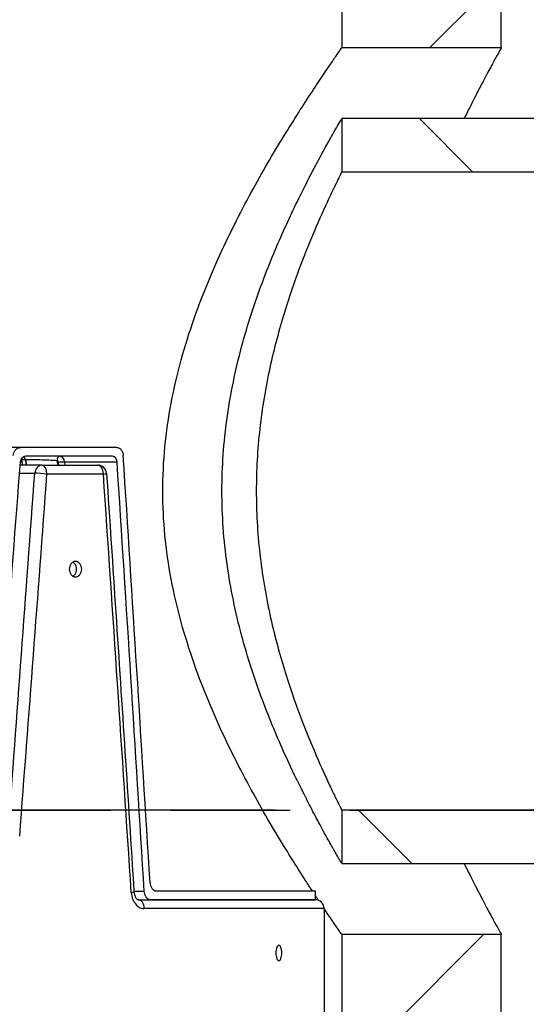
# Model space of a CAD drawing. Units: inches. Extents: x 6 to 504, y 6 to 324.
# Drawn here: x 348 to 362, y 200 to 227 of the extents above; entities that cross this region are included whole.
import ezdxf

# ---------------------------------------------------------------- set-up
doc = ezdxf.new("R2010")
doc.units = ezdxf.units.IN
doc.header["$LTSCALE"] = 30
doc.header["$MEASUREMENT"] = 0
doc.linetypes.add('CHAIN', pattern=[0.7087, 0.4724, -0.0591, 0.1181, -0.0591])
doc.linetypes.add('DOUBLE_DASH_CHAIN', pattern=[1.2403, 0.6614, -0.0827, 0.1654, -0.0827, 0.1654, -0.0827])
for name, color, linetype, lineweight in [('Dimension (Hydro)', 7, 'Continuous', 25), ('Hatch (Hydro)', 7, 'Continuous', 18), ('Visible (Hydro)', 7, 'Continuous', 25), ('Visible Narrow (Hydro)', 7, 'Continuous', 25), ('Work Plane (Hydro)', 7, 'DOUBLE_DASH_CHAIN', 25)]:
    doc.layers.add(name, color=color, linetype=linetype, lineweight=lineweight)
doc.styles.add('Note Text (Hydro)', font='arial.ttf')
doc.dimstyles.new('Elevation (Hydro US)', dxfattribs={"dimscale": 30, "dimtxt": 0.12, "dimasz": 0.098425, "dimexe": 0.125, "dimexo": 0.0625, "dimgap": 0.031496, "dimtad": 0, "dimtih": 1, "dimtoh": 1, "dimlfac": 0.083333, "dimrnd": 1e-08, "dimzin": 4, "dimdsep": 46, "dimtxsty": 'Note Text (Hydro)', "dimcen": 0.09, "dimdle": 0.393701, "dimclrd": 256, "dimclre": 256, "dimclrt": 256, "dimadec": 0, "dimazin": 1, "dimtfac": 1, "dimtofl": 0, "dimtmove": 0, "dimatfit": 3, "dimfxl": 1, "dimtolj": 1, "dimtzin": 4, "dimlwd": -1, "dimlwe": -1, "dimarcsym": 0})

# ---------------------------------------------------------------- blocks, each defined once
blk = doc.blocks.new('*D18')
at = {"layer": 'Defpoints', "color": 0, "transparency": 16777216}
for p in [(283.529, 205.04), (356.639, 205.04), (338.639, 160.52)]:
    blk.add_point(p, dxfattribs=at)
at = {"layer": 'Dimension (Hydro)', "transparency": 16777216}
blk.add_line((354.764, 205.04), (283.529, 205.04), dxfattribs=at)
at = {"layer": 'Dimension (Hydro)', "transparency": 16777216, "insert": (282.584, 205.04), "char_height": 3.6, "attachment_point": 6, "style": 'Note Text (Hydro)'}
blk.add_mtext('\\A1;\\fArial|b0|i0;PIPE INVERTS: 3.71 ft [1.131 m] (MINIMUM)', dxfattribs=at)

msp = doc.modelspace()

# ---------------------------------------------------------------- hatches: boundary and pattern name
at = {"layer": 'Hatch (Hydro)'}
h = msp.add_hatch(dxfattribs=at)
h.set_pattern_fill('ANSI31', color=256, scale=30, style=0)
h.paths.add_polyline_path([(338.639, 160.52), (338.639, 154.52), (316.139, 154.52), (316.139, 201.54), (320.639, 201.54), (320.639, 160.52)])
h.paths.add_polyline_path([(319.639, 238.04), (323.639, 238.04), (323.639, 232.04), (320.639, 232.04), (320.639, 226.54), (316.139, 226.54), (316.139, 238.04)])
h.paths.add_polyline_path([(338.639, 160.52), (338.639, 154.52), (361.139, 154.52), (361.139, 201.54), (356.639, 201.54), (356.639, 160.52)])
h.paths.add_polyline_path([(353.639, 238.04), (357.639, 238.04), (361.139, 238.04), (361.139, 226.54), (356.639, 226.54), (356.639, 232.04), (353.639, 232.04)])
h = msp.add_hatch(dxfattribs=at)
h.set_pattern_fill('ANSI31', color=256, scale=30, angle=90, style=0)
h.paths.add_polyline_path([(382.425, 211.04), (386.925, 211.04), (386.925, 209.54), (391.425, 214.04), (386.925, 218.54), (386.925, 217.04), (382.425, 217.04)])
h.paths.add_polyline_path([(356.639, 224.54), (356.639, 223.04), (381.139, 223.04), (381.139, 224.54)])
h.paths.add_polyline_path([(356.639, 205.04), (356.639, 203.54), (381.139, 203.54), (381.139, 205.04)])

# ---------------------------------------------------------------- linework, layer by layer
at = {"layer": 'Visible (Hydro)'}
for p, q in [((361.139, 226.54), (361.139, 238.04)), ((356.639, 232.04), (356.639, 226.54)), ((356.639, 226.54), (361.139, 226.54)), ((356.639, 224.54), (356.639, 223.04)), ((381.139, 224.54), (356.639, 224.54)), ((356.639, 223.04), (381.139, 223.04)), ((347.584, 215.27), (344.964, 215.27)), ((350.289, 215.27), (347.584, 215.27)), ((347.607, 214.919), (347.635, 214.77)), ((350.17, 215.02), (347.721, 215.02)), ((348.183, 214.77), (347.565, 214.77)), ((348.183, 214.77), (349.753, 214.77)), ((356.639, 205.04), (356.639, 203.54)), ((381.139, 205.04), (356.639, 205.04)), ((356.639, 203.54), (381.139, 203.54)), ((351.402, 202.77), (355.889, 202.77)), ((351.402, 202.77), (352.42, 202.77)), ((355.889, 202.77), (355.889, 202.52)), ((350.888, 202.52), (355.889, 202.52)), ((355.889, 202.52), (351.243, 202.52)), ((356.139, 202.27), (356.139, 192.77)), ((361.139, 201.54), (356.639, 201.54)), ((356.639, 201.54), (356.639, 160.52)), ((361.139, 154.52), (361.139, 201.54))]:
    msp.add_line(p, q, dxfattribs=at)
for centre, start in [((349.753, 214.52), 3.843), ((355.889, 202.27), 0)]:
    msp.add_arc(centre, 0.25, start, 90, dxfattribs=at)
for centre, major_axis, ratio, start_param, end_param in [((338.639, 227.966), (-14.166, -197.167), 0.049924, 1.453326, 1.507862), ((348.246, 214.896), (-0.639, 0.023), 0.024386, 0.004652, 0.005532), ((338.639, 240.704), (-14.166, 197.167), 0.049924, 4.515085, 4.577346), ((338.639, 243.573), (-14.166, 197.167), 0.049924, 4.501534, 4.563587), ((349.753, 214.52), (0.249, 0.017), 0.056379, 6.281841, 6.283185)]:
    msp.add_ellipse(centre, major_axis=major_axis, ratio=ratio, start_param=start_param, end_param=end_param, dxfattribs=at)
for points, knots in [([(351.591, 214.04), (351.591, 214.453), (351.611, 214.869), (351.69, 215.699), (351.749, 216.113), (351.904, 216.932), (351.999, 217.338), (352.217, 218.134), (352.341, 218.524), (352.742, 219.666), (353.051, 220.389), (353.528, 221.39), (353.689, 221.71), (354.008, 222.318), (354.166, 222.607), (354.47, 223.146), (354.622, 223.408), (354.921, 223.909), (355.069, 224.15), (355.352, 224.604), (355.488, 224.817), (355.742, 225.211), (355.861, 225.391), (356.076, 225.715), (356.173, 225.859), (356.341, 226.106), (356.412, 226.21), (356.525, 226.376), (356.568, 226.438), (356.625, 226.519), (356.639, 226.54), (356.639, 226.54)], [0, 0, 0, 0, 3.150651, 3.150651, 6.301301, 6.301301, 9.451952, 9.451952, 12.602603, 12.602603, 18.903904, 18.903904, 22.054555, 22.054555, 25.205206, 25.205206, 28.31279, 28.31279, 31.420375, 31.420375, 34.527959, 34.527959, 37.635543, 37.635543, 40.743128, 40.743128, 43.850712, 43.850712, 46.958297, 46.958297, 50.065881, 50.065881, 50.065881, 50.065881]), ([(361.139, 226.54), (361.139, 226.54), (361.128, 226.52), (361.084, 226.44), (361.05, 226.379), (360.961, 226.217), (360.905, 226.115), (360.774, 225.87), (360.698, 225.728), (360.529, 225.406), (360.436, 225.227), (360.259, 224.876), (360.177, 224.712), (360.092, 224.54)], [147.278624, 147.278624, 147.278624, 147.278624, 150.340085, 150.340085, 153.401546, 153.401546, 156.463008, 156.463008, 159.524469, 159.524469, 162.585931, 162.585931, 164.976162, 164.976162, 164.976162, 164.976162]), ([(353.259, 214.04), (353.259, 214.38), (353.271, 214.724), (353.319, 215.413), (353.356, 215.759), (353.452, 216.444), (353.511, 216.784), (353.649, 217.454), (353.728, 217.783), (353.986, 218.747), (354.188, 219.359), (354.504, 220.206), (354.612, 220.477), (354.826, 220.991), (354.933, 221.235), (355.139, 221.692), (355.244, 221.914), (355.449, 222.339), (355.551, 222.542), (355.746, 222.925), (355.84, 223.104), (356.017, 223.434), (356.099, 223.585), (356.249, 223.856), (356.316, 223.976), (356.432, 224.182), (356.481, 224.267), (356.56, 224.405), (356.59, 224.456), (356.629, 224.523), (356.639, 224.54), (356.639, 224.54)], [0, 0, 0, 0, 2.592966, 2.592966, 5.185933, 5.185933, 7.778899, 7.778899, 10.371865, 10.371865, 15.557798, 15.557798, 18.150764, 18.150764, 20.74373, 20.74373, 23.322115, 23.322115, 25.9005, 25.9005, 28.478885, 28.478885, 31.057269, 31.057269, 33.635654, 33.635654, 36.214039, 36.214039, 38.792424, 38.792424, 41.370809, 41.370809, 41.370809, 41.370809]), ([(356.639, 223.04), (356.639, 223.04), (356.632, 223.026), (356.603, 222.968), (356.582, 222.925), (356.525, 222.809), (356.489, 222.736), (356.404, 222.56), (356.355, 222.458), (356.192, 222.111), (356.061, 221.825), (355.777, 221.168), (355.625, 220.797), (355.327, 220.009), (355.171, 219.564), (354.872, 218.591), (354.73, 218.065), (354.549, 217.236), (354.495, 216.953), (354.399, 216.38), (354.359, 216.088), (354.293, 215.503), (354.268, 215.208), (354.235, 214.621), (354.227, 214.328), (354.227, 214.04)], [105.446016, 105.446016, 105.446016, 105.446016, 107.63981, 107.63981, 109.833604, 109.833604, 112.027397, 112.027397, 114.221191, 114.221191, 118.608778, 118.608778, 122.996365, 122.996365, 127.395946, 127.395946, 131.795527, 131.795527, 133.995317, 133.995317, 136.195108, 136.195108, 138.394898, 138.394898, 140.594688, 140.594688, 140.594688, 140.594688]), ([(347.369, 215.041), (347.371, 215.066), (347.377, 215.091), (347.396, 215.146), (347.413, 215.174), (347.451, 215.218), (347.475, 215.238), (347.528, 215.263), (347.557, 215.27), (347.584, 215.27)], [-1.861016, -1.861016, -1.861016, -1.861016, -1.6764861, -1.6764861, -1.4373045, -1.4373045, -1.1974713, -1.1974713, -0.9576381, -0.9576381, -0.9576381, -0.9576381]), ([(350.289, 215.27), (350.313, 215.27), (350.338, 215.263), (350.383, 215.238), (350.404, 215.218), (350.437, 215.174), (350.451, 215.146), (350.468, 215.091), (350.472, 215.066), (350.474, 215.041)], [-0.9613128, -0.9613128, -0.9613128, -0.9613128, -0.7197679, -0.7197679, -0.478223, -0.478223, -0.2391115, -0.2391115, -0.0546579, -0.0546579, -0.0546579, -0.0546579]), ([(347.721, 215.02), (347.702, 215.02), (347.682, 215.015), (347.645, 214.997), (347.629, 214.984), (347.602, 214.953), (347.59, 214.933), (347.577, 214.895), (347.573, 214.877), (347.572, 214.86)], [-2.0109441, -2.0109441, -2.0109441, -2.0109441, -1.8431876, -1.8431876, -1.6754311, -1.6754311, -1.5080028, -1.5080028, -1.3788301, -1.3788301, -1.3788301, -1.3788301]), ([(350.3, 214.86), (350.299, 214.877), (350.296, 214.895), (350.284, 214.933), (350.274, 214.953), (350.251, 214.984), (350.236, 214.997), (350.204, 215.015), (350.186, 215.02), (350.17, 215.02)], [-2.6506774, -2.6506774, -2.6506774, -2.6506774, -2.5215542, -2.5215542, -2.3541718, -2.3541718, -2.1853472, -2.1853472, -2.0165227, -2.0165227, -2.0165227, -2.0165227]), ([(350.003, 214.536), (350.091, 213.229), (350.178, 211.922), (350.438, 207.99), (350.609, 205.366), (350.777, 202.742)], [0.000771, 0.000771, 0.000771, 0.000771, 10.000004, 10.000004, 30.07372, 30.07372, 30.07372, 30.07372]), ([(355.808, 202.77), (355.746, 202.863), (355.682, 202.962), (355.488, 203.262), (355.352, 203.475), (355.069, 203.929), (354.921, 204.17), (354.622, 204.672), (354.47, 204.933), (354.166, 205.472), (354.008, 205.761), (353.689, 206.369), (353.528, 206.689), (353.051, 207.69), (352.742, 208.413), (352.341, 209.555), (352.217, 209.946), (351.999, 210.741), (351.904, 211.147), (351.749, 211.966), (351.69, 212.38), (351.611, 213.21), (351.591, 213.626), (351.591, 214.04)], [164.107367, 164.107367, 164.107367, 164.107367, 165.735565, 165.735565, 168.84315, 168.84315, 171.950734, 171.950734, 175.058319, 175.058319, 178.208969, 178.208969, 181.35962, 181.35962, 187.660921, 187.660921, 190.811572, 190.811572, 193.962223, 193.962223, 197.112874, 197.112874, 200.263524, 200.263524, 200.263524, 200.263524]), ([(356.639, 203.54), (356.639, 203.54), (356.629, 203.556), (356.59, 203.623), (356.56, 203.675), (356.481, 203.812), (356.432, 203.898), (356.316, 204.103), (356.249, 204.223), (356.099, 204.494), (356.017, 204.645), (355.84, 204.975), (355.746, 205.155), (355.551, 205.537), (355.449, 205.74), (355.244, 206.165), (355.139, 206.387), (354.933, 206.844), (354.826, 207.088), (354.612, 207.602), (354.504, 207.873), (354.188, 208.72), (353.986, 209.332), (353.728, 210.296), (353.649, 210.625), (353.511, 211.295), (353.452, 211.635), (353.356, 212.32), (353.319, 212.666), (353.271, 213.355), (353.259, 213.699), (353.259, 214.04)], [124.112426, 124.112426, 124.112426, 124.112426, 126.690811, 126.690811, 129.269196, 129.269196, 131.847581, 131.847581, 134.425965, 134.425965, 137.00435, 137.00435, 139.582735, 139.582735, 142.16112, 142.16112, 144.739505, 144.739505, 147.332471, 147.332471, 149.925437, 149.925437, 155.11137, 155.11137, 157.704336, 157.704336, 160.297302, 160.297302, 162.890269, 162.890269, 165.483235, 165.483235, 165.483235, 165.483235]), ([(354.227, 214.04), (354.227, 213.751), (354.235, 213.458), (354.268, 212.871), (354.293, 212.576), (354.359, 211.991), (354.399, 211.699), (354.495, 211.126), (354.549, 210.843), (354.73, 210.015), (354.872, 209.488), (355.171, 208.515), (355.327, 208.07), (355.625, 207.282), (355.777, 206.911), (356.061, 206.254), (356.192, 205.968), (356.355, 205.621), (356.404, 205.519), (356.489, 205.343), (356.525, 205.27), (356.582, 205.154), (356.603, 205.111), (356.632, 205.053), (356.639, 205.04), (356.639, 205.04)], [0, 0, 0, 0, 2.19979, 2.19979, 4.399581, 4.399581, 6.599371, 6.599371, 8.799161, 8.799161, 13.198742, 13.198742, 17.598323, 17.598323, 21.98591, 21.98591, 26.373498, 26.373498, 28.567291, 28.567291, 30.761085, 30.761085, 32.954878, 32.954878, 35.148672, 35.148672, 35.148672, 35.148672]), ([(349.302, 211.838), (349.302, 211.81), (349.298, 211.781), (349.28, 211.727), (349.267, 211.703), (349.236, 211.664), (349.216, 211.647), (349.173, 211.625), (349.15, 211.619), (349.106, 211.619), (349.082, 211.625), (349.039, 211.647), (349.019, 211.664), (348.988, 211.703), (348.974, 211.727), (348.956, 211.781), (348.952, 211.81), (348.952, 211.865), (348.956, 211.895), (348.974, 211.949), (348.988, 211.973), (349.019, 212.012), (349.039, 212.029), (349.082, 212.051), (349.106, 212.057), (349.15, 212.057), (349.173, 212.051), (349.216, 212.029), (349.236, 212.012), (349.267, 211.973), (349.28, 211.949), (349.298, 211.895), (349.302, 211.865), (349.302, 211.838)], [-3.349632, -3.349632, -3.349632, -3.349632, -3.140335, -3.140335, -2.931038, -2.931038, -2.721595, -2.721595, -2.512152, -2.512152, -2.302774, -2.302774, -2.093396, -2.093396, -1.884106, -1.884106, -1.674816, -1.674816, -1.465526, -1.465526, -1.256236, -1.256236, -1.046857, -1.046857, -0.837479, -0.837479, -0.628036, -0.628036, -0.418593, -0.418593, -0.209297, -0.209297, 0, 0, 0, 0]), ([(349.159, 211.838), (349.159, 211.865), (349.154, 211.895), (349.137, 211.949), (349.123, 211.973), (349.093, 212.011), (349.076, 212.026), (349.056, 212.038)], [0, 0, 0, 0, 0.2093364, 0.2093364, 0.4186728, 0.4186728, 0.6127678, 0.6127678, 0.6127678, 0.6127678]), ([(349.056, 211.638), (349.076, 211.649), (349.093, 211.665), (349.123, 211.703), (349.137, 211.727), (349.154, 211.781), (349.159, 211.81), (349.159, 211.838)], [2.7368923, 2.7368923, 2.7368923, 2.7368923, 2.9310643, 2.9310643, 3.1403609, 3.1403609, 3.3496574, 3.3496574, 3.3496574, 3.3496574]), ([(360.092, 203.54), (360.177, 203.367), (360.259, 203.203), (360.436, 202.853), (360.529, 202.673), (360.698, 202.351), (360.774, 202.209), (360.905, 201.964), (360.961, 201.862), (361.05, 201.7), (361.084, 201.639), (361.128, 201.559), (361.139, 201.54), (361.139, 201.54)], [31.395336, 31.395336, 31.395336, 31.395336, 33.785567, 33.785567, 36.847029, 36.847029, 39.90849, 39.90849, 42.969952, 42.969952, 46.031413, 46.031413, 49.092875, 49.092875, 49.092875, 49.092875]), ([(351.229, 202.998), (351.231, 202.973), (351.235, 202.948), (351.251, 202.893), (351.264, 202.866), (351.295, 202.821), (351.314, 202.802), (351.357, 202.776), (351.38, 202.77), (351.402, 202.77)], [-3.820864, -3.820864, -3.820864, -3.820864, -3.6366698, -3.6366698, -3.397809, -3.397809, -3.152583, -3.152583, -2.9073571, -2.9073571, -2.9073571, -2.9073571]), ([(350.777, 202.742), (350.779, 202.717), (350.783, 202.691), (350.794, 202.645), (350.802, 202.624), (350.819, 202.587), (350.829, 202.572), (350.847, 202.547), (350.856, 202.538), (350.872, 202.526), (350.878, 202.523), (350.887, 202.519), (350.888, 202.52), (350.888, 202.52)], [0.000422, 0.000422, 0.000422, 0.000422, 0.194214, 0.194214, 0.388125, 0.388125, 0.578096, 0.578096, 0.7732, 0.7732, 0.979167, 0.979167, 1.236616, 1.236616, 1.236616, 1.236616]), ([(351.243, 202.52), (351.221, 202.52), (351.198, 202.526), (351.154, 202.551), (351.134, 202.571), (351.103, 202.615), (351.09, 202.643), (351.074, 202.698), (351.07, 202.723), (351.068, 202.748)], [2.9029158, 2.9029158, 2.9029158, 2.9029158, 3.1473956, 3.1473956, 3.3918755, 3.3918755, 3.6307746, 3.6307746, 3.8150096, 3.8150096, 3.8150096, 3.8150096]), ([(355.986, 202.5), (355.98, 202.509), (355.974, 202.517), (355.943, 202.565), (355.916, 202.605), (355.889, 202.646)], [162.4624192, 162.4624192, 162.4624192, 162.4624192, 162.6279809, 162.6279809, 163.3761721, 163.3761721, 163.3761721, 163.3761721]), ([(356.639, 201.54), (356.639, 201.54), (356.625, 201.56), (356.568, 201.642), (356.525, 201.703), (356.412, 201.869), (356.341, 201.973), (356.22, 202.151), (356.181, 202.209), (356.139, 202.271)], [150.197643, 150.197643, 150.197643, 150.197643, 153.305228, 153.305228, 156.412812, 156.412812, 159.520397, 159.520397, 160.886276, 160.886276, 160.886276, 160.886276]), ([(354.945, 201.02), (354.945, 200.992), (354.943, 200.963), (354.935, 200.909), (354.929, 200.884), (354.915, 200.845), (354.906, 200.829), (354.886, 200.806), (354.875, 200.801), (354.854, 200.801), (354.843, 200.806), (354.823, 200.829), (354.813, 200.845), (354.799, 200.884), (354.792, 200.909), (354.784, 200.963), (354.781, 200.992), (354.781, 201.047), (354.784, 201.076), (354.792, 201.13), (354.799, 201.155), (354.813, 201.194), (354.823, 201.21), (354.843, 201.233), (354.854, 201.238), (354.875, 201.238), (354.886, 201.233), (354.906, 201.21), (354.915, 201.194), (354.929, 201.155), (354.935, 201.13), (354.943, 201.076), (354.945, 201.047), (354.945, 201.02)], [-3.348782, -3.348782, -3.348782, -3.348782, -3.139483, -3.139483, -2.930184, -2.930184, -2.720885, -2.720885, -2.511587, -2.511587, -2.302288, -2.302288, -2.092989, -2.092989, -1.88369, -1.88369, -1.674391, -1.674391, -1.465092, -1.465092, -1.255793, -1.255793, -1.046494, -1.046494, -0.837196, -0.837196, -0.627897, -0.627897, -0.418598, -0.418598, -0.209299, -0.209299, 0, 0, 0, 0])]:
    msp.add_open_spline(points, degree=3, knots=knots, dxfattribs=at)
msp.add_open_spline([(347.607, 214.919), (347.605, 214.928), (347.602, 214.937), (347.599, 214.945)], degree=3, dxfattribs=at)
at = {"layer": 'Visible Narrow (Hydro)'}
for p, q in [((347.572, 214.86), (347.618, 214.86)), ((347.717, 214.923), (347.746, 214.77)), ((347.718, 214.923), (347.717, 214.923)), ((347.747, 214.77), (347.718, 214.923)), ((348.606, 214.896), (348.605, 214.896)), ((348.605, 214.896), (348.629, 214.77)), ((348.653, 214.77), (348.648, 214.849)), ((348.82, 214.86), (350.3, 214.86)), ((348.82, 214.86), (348.826, 214.77)), ((347.548, 214.541), (347.979, 214.541)), ((349.914, 214.52), (348.321, 214.52)), ((351.068, 202.748), (350.777, 202.748)), ((351.066, 202.278), (351.066, 202.278)), ((356.139, 202.27), (351.066, 202.27))]:
    msp.add_line(p, q, dxfattribs=at)
for centre, major_axis, ratio, start_param, end_param in [((348.246, 214.896), (-0.639, 0.023), 0.024386, 5.689996, 6.287838), ((347.618, 214.896), (0, 0.124), 0.819152, 4.939282, 5.813272), ((347.619, 214.896), (0, -0.124), 0.819152, 1.797689, 2.677249), ((348.248, 214.896), (-0.639, 0.023), 0.024386, 4.119199, 5.689996), ((348.246, 214.896), (-0.394, 0.071), 0.11267, 0.717103, 0.717271), ((347.817, 214.896), (0, -0.374), 0.573586, 1.631007, 1.63104), ((347.856, 214.896), (0.131, 0.368), 0.526819, 4.954955, 4.954986), ((347.856, 214.896), (-0.366, -0.124), 0.209943, 2.264263, 2.264318), ((348.677, 214.896), (0, 0.124), 0.573576, 0, 1.570796), ((348.677, 214.896), (0, 0.124), 0.573576, 0, 1.570796), ((348.606, 214.845), (0, 0.051), 0.819152, 4.799655, 6.283185), ((348.719, 214.849), (0.124, 0.009), 0.04999, 0.609075, 2.179871), ((348.677, 214.845), (0, 0.175), 0.819152, 4.799655, 6.283185), ((348.183, 214.52), (0, 0.25), 0.819152, 0, 1.48353), ((348.183, 214.52), (0, 0.25), 0.553291, 4.712389, 6.283185), ((349.753, 214.52), (0, 0.25), 0.644318, 4.712389, 6.283185), ((338.435, 219.382), (-14.166, -197.167), 0.049924, 1.497958, 1.549827), ((338.639, 219.361), (-14.372, -197.167), 0.05064, 1.498062, 1.549932), ((348.183, 214.52), (0.249, -0.018), 0.048237, 0.986244, 2.532578), ((349.753, 214.52), (0.249, 0.017), 0.056379, 5.410627, 6.281841), ((338.639, 232.097), (14.372, -197.167), 0.05064, 1.417586, 1.477839), ((350.528, 202.726), (0.249, 0.016), 0.06074, 5.470826, 6.282486), ((350.888, 202.27), (0, 0.25), 0.710109, 4.712389, 6.283185)]:
    msp.add_ellipse(centre, major_axis=major_axis, ratio=ratio, start_param=start_param, end_param=end_param, dxfattribs=at)
msp.add_open_spline([(350.7, 202.726), (350.704, 202.655), (350.737, 202.516), (350.861, 202.327), (350.99, 202.27), (351.066, 202.27)], degree=3, knots=[-1.898037, -1.898037, -1.898037, -1.898037, -1.355741, -0.813445, 0, 0, 0, 0], dxfattribs=at)
at = {"layer": 'Work Plane (Hydro)', "linetype": 'CHAIN', "ltscale": 0.952448}
msp.add_line((296.125, 205.04), (381.033, 205.04), dxfattribs=at)

# ---------------------------------------------------------------- dimensions: what is measured, and where the dimension line sits
at = {"layer": 'Dimension (Hydro)'}
dim = msp.add_ordinate_dim(feature_location=(356.639, 205.04), offset=(-73.11, 0), dtype=0, origin=(338.639, 160.52), text='\\fArial|b0|i0;PIPE INVERTS: <> ft [1.131 m] (MINIMUM)', dimstyle='Elevation (Hydro US)', override={"dimgap": 0.031496, "dimtad": 0, "dimdec": 2, "dimlfac": 0.083333, "dimpost": '', "dimtol": 0, "dimlim": 0, "dimtp": 0, "dimtm": 0, "dimtdec": 2}, dxfattribs=at)
dim.commit()
dim.dimension.update_dxf_attribs({"geometry": '*D18', "text_midpoint": (232.286, 205.04)})

doc.saveas('drawing.dxf')
